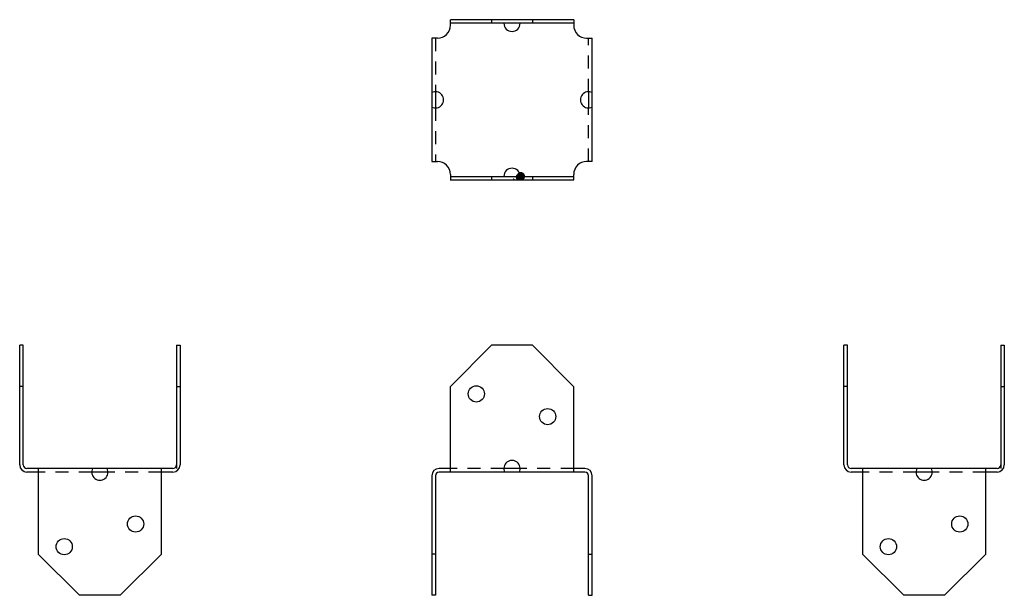
# Model space of a CAD drawing. Extents: x -4.76 to 4.72, y 0 to 5.55.
import ezdxf

# ---------------------------------------------------------------- set-up
doc = ezdxf.new("R2010")
doc.units = 0
doc.header["$LTSCALE"] = 0.5
doc.header["$MEASUREMENT"] = 0
doc.linetypes.add('HIDDEN', pattern=[0.375, 0.25, -0.125])
doc.layers.get('0').update_dxf_attribs({"linetype": 'CONTINUOUS'})

msp = doc.modelspace()

# ---------------------------------------------------------------- linework, layer by layer
for p, q in [((0.577, 5.513), (-0.611, 5.513)), ((0.577, 5.548), (-0.6105, 5.548)), ((-0.6105, 5.4942), (-0.6105, 5.548)), ((-0.213, 5.548), (-0.213, 5.513)), ((0.1796, 5.548), (0.1796, 5.513)), ((0.577, 5.548), (0.577, 5.4942)), ((-0.7892, 5.3692), (-0.7892, 4.1817)), ((-0.7355, 5.3692), (-0.7892, 5.3692)), ((0.702, 5.3692), (0.7558, 5.3692)), ((0.7558, 4.1817), (0.7558, 5.3697)), ((-0.7542, 4.8535), (-0.7542, 4.6975)), ((0.7208, 4.8535), (0.7208, 4.6975)), ((-0.7892, 4.1817), (-0.7355, 4.1817)), ((0.7558, 4.1817), (0.702, 4.1817)), ((-0.611, 4.038), (0.577, 4.038)), ((-0.611, 4.003), (0.577, 4.003)), ((-0.6105, 4.0567), (-0.6105, 4.003)), ((-0.213, 4.038), (-0.213, 4.003)), ((0.1796, 4.038), (0.1796, 4.003)), ((0.577, 4.003), (0.577, 4.0567)), ((-4.7583, 1.2575), (-4.7583, 2.41)), ((-4.7233, 2.41), (-4.7583, 2.41)), ((-4.7233, 1.2575), (-4.7233, 2.41)), ((-3.2483, 2.41), (-3.2483, 1.2575)), ((-3.2483, 2.41), (-3.2133, 2.41)), ((-3.2133, 2.41), (-3.2133, 1.2575)), ((-0.6107, 2.0126), (-0.2133, 2.41)), ((0.1794, 2.41), (-0.2133, 2.41)), ((0.1794, 2.41), (0.5768, 2.0126)), ((3.1794, 1.2575), (3.1794, 2.41)), ((3.2144, 2.41), (3.1794, 2.41)), ((3.2144, 1.2575), (3.2144, 2.41)), ((4.6894, 2.41), (4.6894, 1.2575)), ((4.6894, 2.41), (4.7244, 2.41)), ((4.7244, 2.41), (4.7244, 1.2575)), ((-4.7233, 2.0126), (-4.7583, 2.0126)), ((-3.2483, 2.0126), (-3.2483, 1.2225)), ((-3.2483, 2.0126), (-3.2133, 2.0126)), ((-0.6107, 1.1875), (-0.6107, 2.0126)), ((0.5768, 2.0126), (0.5768, 1.1875)), ((3.2144, 2.0126), (3.1794, 2.0126)), ((4.6894, 2.0126), (4.6894, 1.2225)), ((4.6894, 2.0126), (4.7244, 2.0126)), ((-3.2833, 1.2225), (-4.6883, 1.2225)), ((-4.5795, 1.1875), (-4.6883, 1.1875)), ((-4.5795, 1.2225), (-4.5795, 0.3974)), ((-3.9078, 1.1875), (-4.0638, 1.1875)), ((-3.392, 0.3974), (-3.392, 1.2225)), ((-3.2833, 1.1875), (-3.392, 1.1875)), ((-0.7895, 1.1525), (-0.7895, 0)), ((-0.7545, 1.1525), (-0.7545, 0)), ((-0.6107, 1.2225), (-0.7195, 1.2225)), ((0.6855, 1.1875), (-0.7195, 1.1875)), ((0.061, 1.2225), (-0.095, 1.2225)), ((0.6855, 1.2225), (0.5768, 1.2225)), ((0.7205, 0), (0.7205, 1.1525)), ((0.7205, 0.3974), (0.7205, 1.1525)), ((0.7555, 0), (0.7555, 1.1525)), ((4.6544, 1.2225), (3.2494, 1.2225)), ((3.3581, 1.1875), (3.2494, 1.1875)), ((3.3581, 1.2225), (3.3581, 0.3974)), ((4.0299, 1.1875), (3.8739, 1.1875)), ((4.5456, 0.3974), (4.5456, 1.2225)), ((4.6544, 1.1875), (4.5456, 1.1875)), ((-4.5795, 0.3974), (-4.1821, 0)), ((-3.7895, 0), (-3.392, 0.3974)), ((-0.7545, 0.3974), (-0.7895, 0.3974)), ((0.7205, 0.3974), (0.7555, 0.3974)), ((3.3581, 0.3974), (3.7555, 0)), ((4.1482, 0), (4.5456, 0.3974)), ((-3.7895, 0), (-4.1821, 0)), ((-0.7545, 0), (-0.7895, 0)), ((0.7205, 0), (0.7555, 0)), ((4.1482, 0), (3.7555, 0))]:
    msp.add_line(p, q)
at = {"linetype": 'HIDDEN'}
for p, q in [((-0.7542, 5.3697), (-0.7542, 4.8535)), ((0.7208, 4.8535), (0.7208, 5.3697)), ((-0.7542, 4.6975), (-0.7542, 4.1812)), ((0.7208, 4.1812), (0.7208, 4.6975)), ((-4.0638, 1.1875), (-4.5795, 1.1875)), ((-3.392, 1.1875), (-3.9078, 1.1875)), ((-0.095, 1.2225), (-0.6107, 1.2225)), ((0.5768, 1.2225), (0.061, 1.2225)), ((3.8739, 1.1875), (3.3581, 1.1875)), ((4.5456, 1.1875), (4.0299, 1.1875))]:
    msp.add_line(p, q, dxfattribs=at)
for centre in [(-0.3607, 1.9412), (0.3267, 1.7225), (-3.6421, 0.6875), (4.2956, 0.6875), (-4.3295, 0.4688), (3.6082, 0.4688)]:
    msp.add_circle(centre, 0.078)
for centre, radius, start, end in [((-0.0167, 5.513), 0.078, 180, 0), ((-0.7355, 5.4942), 0.125, 270, 0), ((0.702, 5.4942), 0.125, 180, 270), ((-0.7542, 4.7755), 0.078, 243.33854, 116.66146), ((0.7208, 4.7755), 0.078, 63.33854, 296.66146), ((-0.7355, 4.0567), 0.125, 0, 90), ((0.702, 4.0567), 0.125, 90, 180), ((-0.0167, 4.038), 0.078, 0, 180), ((-4.6883, 1.2575), 0.07, 180, 270), ((-4.6883, 1.2575), 0.035, 180, 270), ((-3.2833, 1.2575), 0.035, 270, 0), ((-3.2833, 1.2575), 0.07, 270, 0), ((-0.017, 1.2225), 0.078, 333.33854, 206.66146), ((3.2494, 1.2575), 0.07, 180, 270), ((3.2494, 1.2575), 0.035, 180, 270), ((4.6544, 1.2575), 0.07, 270, 0), ((4.6544, 1.2575), 0.035, 270, 0), ((-3.9858, 1.1875), 0.078, 153.33854, 26.66146), ((-0.7195, 1.1525), 0.07, 90, 180), ((-0.7195, 1.1525), 0.035, 90, 180), ((0.6855, 1.1525), 0.07, 0, 90), ((0.6855, 1.1525), 0.035, 0, 90), ((3.9519, 1.1875), 0.078, 153.33854, 26.66146)]:
    msp.add_arc(centre, radius, start, end)

# ---------------------------------------------------------------- texts
for height in [0.45, 0.09, 0.36]:
    msp.add_text('.', height=height).set_placement((-0.017, 4.003))

doc.saveas('drawing.dxf')
